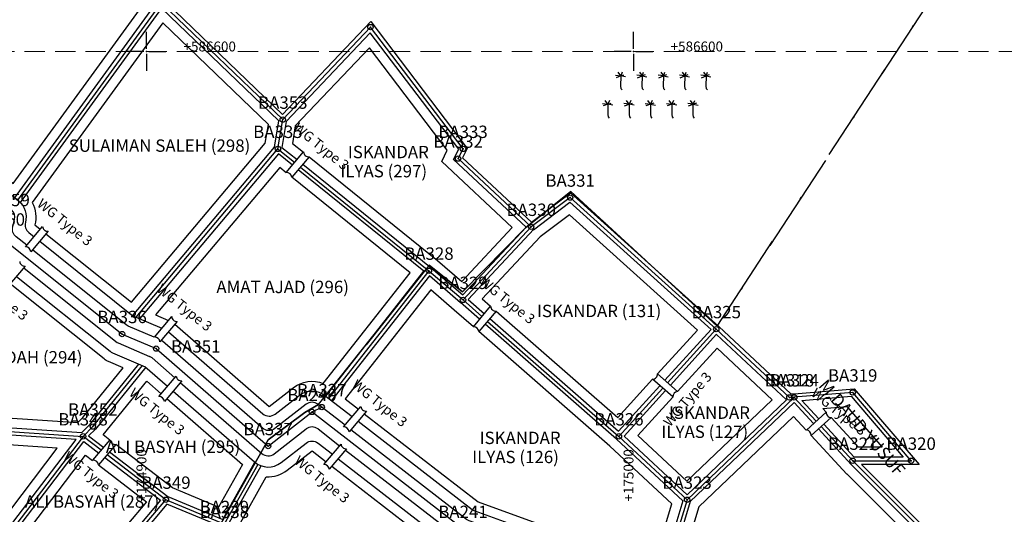
# Model space of a CAD drawing. Units: inches. Extents: x -11983 to -3836, y -11279 to -5339.
# Drawn here: x -4928 to -4879, y -7305 to -7280 of the extents above; entities that cross this region are included whole.
import ezdxf
from ezdxf.enums import TextEntityAlignment as Align

# ---------------------------------------------------------------- set-up
doc = ezdxf.new("R2010")
doc.units = ezdxf.units.IN
doc.header["$MEASUREMENT"] = 0
doc.linetypes.add('DASHDOT', pattern=[1, 0.5, -0.25, 0, -0.25])
doc.linetypes.add('DASHEDX2', pattern=[1.5, 1, -0.5])
for name, color, linetype in [('BATAS DESA', 6, 'Continuous'), ('BULAT1', 7, 'Continuous'), ('Double', 144, 'Continuous'), ('Grid', 7, 'Continuous'), ('Nama 1', 7, 'Continuous'), ('PATOK1', 7, 'Continuous'), ('tambak', 7, 'Continuous'), ('Tanggul', 7, 'Continuous')]:
    doc.layers.add(name, color=color, linetype=linetype)
doc.layers.add('Sal_existing', color=1, linetype='Continuous', lineweight=15)
doc.styles.add('L100', font='simplex.shx', dxfattribs={"height": 2.54})
doc.styles.add('L80', font='simplex.shx', dxfattribs={"height": 2.03})

msp = doc.modelspace()

# ---------------------------------------------------------------- linework, layer by layer
at = {"color": 42, "lineweight": -3}
for points in [[(-4898.385, -7283.223), (-4898.119, -7283.255), (-4898.354, -7283.348)], [(-4898.049, -7283.083), (-4898.119, -7283.255), (-4898.252, -7283.075)], [(-4898.119, -7283.255), (-4898.127, -7283.762), (-4898.111, -7283.887), (-4898.056, -7283.95)], [(-4897.884, -7283.309), (-4898.119, -7283.255), (-4897.963, -7283.208)], [(-4897.303, -7283.348), (-4897.068, -7283.255), (-4897.334, -7283.223)], [(-4897.201, -7283.075), (-4897.068, -7283.255), (-4896.998, -7283.083)], [(-4897.068, -7283.255), (-4897.076, -7283.762), (-4897.06, -7283.887), (-4897.005, -7283.95)], [(-4896.912, -7283.208), (-4897.068, -7283.255), (-4896.833, -7283.309)], [(-4896.252, -7283.348), (-4896.017, -7283.255), (-4896.283, -7283.223)], [(-4896.15, -7283.075), (-4896.017, -7283.255), (-4895.947, -7283.083)], [(-4896.017, -7283.255), (-4896.025, -7283.762), (-4896.009, -7283.887), (-4895.955, -7283.95)], [(-4895.861, -7283.208), (-4896.017, -7283.255), (-4895.782, -7283.309)], [(-4895.201, -7283.348), (-4894.966, -7283.255), (-4895.232, -7283.223)], [(-4895.099, -7283.075), (-4894.966, -7283.255), (-4894.896, -7283.083)], [(-4894.966, -7283.255), (-4894.974, -7283.762), (-4894.958, -7283.887), (-4894.904, -7283.95)], [(-4894.81, -7283.208), (-4894.966, -7283.255), (-4894.732, -7283.309)], [(-4894.15, -7283.348), (-4893.915, -7283.255), (-4894.181, -7283.223)], [(-4894.048, -7283.075), (-4893.915, -7283.255), (-4893.845, -7283.083)], [(-4893.915, -7283.255), (-4893.923, -7283.762), (-4893.907, -7283.887), (-4893.853, -7283.95)], [(-4893.759, -7283.208), (-4893.915, -7283.255), (-4893.681, -7283.309)], [(-4899.02, -7284.615), (-4898.754, -7284.646), (-4898.989, -7284.74)], [(-4898.684, -7284.474), (-4898.754, -7284.646), (-4898.887, -7284.466)], [(-4898.754, -7284.646), (-4898.762, -7285.154), (-4898.747, -7285.279), (-4898.692, -7285.341)], [(-4898.52, -7284.701), (-4898.754, -7284.646), (-4898.598, -7284.599)], [(-4897.469, -7284.701), (-4897.703, -7284.646), (-4897.969, -7284.615)], [(-4897.938, -7284.74), (-4897.703, -7284.646), (-4897.547, -7284.599)], [(-4897.633, -7284.474), (-4897.703, -7284.646), (-4897.836, -7284.466)], [(-4897.703, -7284.646), (-4897.711, -7285.154), (-4897.696, -7285.279), (-4897.641, -7285.341)], [(-4896.918, -7284.615), (-4896.653, -7284.646), (-4896.887, -7284.74)], [(-4896.582, -7284.474), (-4896.653, -7284.646), (-4896.785, -7284.466)], [(-4896.496, -7284.599), (-4896.653, -7284.646), (-4896.66, -7285.154), (-4896.645, -7285.279), (-4896.59, -7285.341)], [(-4896.653, -7284.646), (-4896.418, -7284.701)], [(-4895.868, -7284.615), (-4895.602, -7284.646), (-4895.836, -7284.74)], [(-4895.531, -7284.474), (-4895.602, -7284.646), (-4895.735, -7284.466)], [(-4895.602, -7284.646), (-4895.609, -7285.154), (-4895.594, -7285.279), (-4895.539, -7285.341)], [(-4895.367, -7284.701), (-4895.602, -7284.646), (-4895.445, -7284.599)], [(-4894.488, -7285.341), (-4894.543, -7285.279), (-4894.559, -7285.154), (-4894.551, -7284.646), (-4894.817, -7284.615)], [(-4894.785, -7284.74), (-4894.551, -7284.646), (-4894.684, -7284.466)], [(-4894.394, -7284.599), (-4894.551, -7284.646), (-4894.48, -7284.474)], [(-4894.551, -7284.646), (-4894.316, -7284.701)]]:
    msp.add_lwpolyline(points, dxfattribs=at)
at = {"layer": 'BATAS DESA', "linetype": 'DASHDOT', "ltscale": 10}
msp.add_lwpolyline([(-4824.701, -7203.038), (-4843.987, -7230.337), (-4855.639, -7246.797), (-4875.446, -7272.029), (-4877.815, -7274.615), (-4882.515, -7278.972), (-4893.38, -7295.591), (-4900.588, -7288.951), (-4902.818, -7290.746), (-4905.914, -7293.898), (-4907.566, -7292.584), (-4913.007, -7299.447), (-4913.689, -7299.84), (-4915.487, -7301.181), (-4917.897, -7305.433), (-4917.702, -7305.801), (-4916.654, -7306.353), (-4916.626, -7306.624), (-4920.271, -7311.819), (-4925.106, -7320.085), (-4928.401, -7324.786), (-4934.927, -7320.288)], dxfattribs=at)
at = {"layer": 'BATAS DESA', "linetype": 'DASHDOT', "lineweight": 30, "ltscale": 10}
for points in [[(-4934.927, -7320.288), (-4928.401, -7324.786), (-4925.106, -7320.085), (-4920.271, -7311.819), (-4916.626, -7306.624), (-4916.654, -7306.353), (-4917.702, -7305.801), (-4917.897, -7305.433), (-4915.487, -7301.181), (-4913.689, -7299.84), (-4913.007, -7299.447), (-4907.566, -7292.584), (-4905.914, -7293.898), (-4902.818, -7290.746), (-4900.588, -7288.951), (-4893.38, -7295.591), (-4882.515, -7278.972), (-4877.815, -7274.615), (-4875.446, -7272.029), (-4855.639, -7246.797), (-4843.987, -7230.337), (-4824.701, -7203.038)], [(-4829.433, -7209.736), (-4843.987, -7230.337), (-4855.639, -7246.797), (-4875.446, -7272.029), (-4877.815, -7274.615), (-4882.515, -7278.972), (-4893.38, -7295.591), (-4900.588, -7288.951), (-4902.818, -7290.746), (-4905.914, -7293.898), (-4907.566, -7292.584), (-4913.007, -7299.447), (-4913.689, -7299.84), (-4915.487, -7301.181), (-4917.897, -7305.433), (-4917.702, -7305.801), (-4916.654, -7306.353), (-4916.626, -7306.624), (-4920.271, -7311.819), (-4925.106, -7320.085), (-4928.401, -7324.786), (-4934.927, -7320.288)]]:
    msp.add_lwpolyline(points, dxfattribs=at)
at = {"layer": 'BULAT1', "color": 1, "ltscale": 10}
for centre in [(-4910.455, -7280.855), (-4914.775, -7285.415), (-4915.015, -7286.855), (-4905.895, -7286.855), (-4906.135, -7287.335), (-4900.615, -7289.255), (-4902.535, -7290.695), (-4907.575, -7292.855), (-4905.895, -7294.295), (-4893.415, -7295.735), (-4922.695, -7295.975), (-4921.015, -7296.695), (-4889.815, -7299.095), (-4889.575, -7299.095), (-4886.695, -7298.855), (-4912.855, -7299.575), (-4913.335, -7299.815), (-4924.135, -7300.535), (-4924.615, -7301.015), (-4898.215, -7301.015), (-4915.495, -7301.495), (-4886.695, -7302.215), (-4883.815, -7302.215), (-4920.535, -7304.135), (-4894.855, -7304.135)]:
    msp.add_circle(centre, 0.132, dxfattribs=at)
for p in [(-4910.455, -7280.855), (-4914.775, -7285.415), (-4915.015, -7286.855), (-4905.895, -7286.855), (-4906.135, -7287.335), (-4900.615, -7289.255), (-4902.535, -7290.695), (-4907.575, -7292.855), (-4905.895, -7294.295), (-4922.695, -7295.975), (-4893.415, -7295.735), (-4921.015, -7296.695), (-4886.695, -7298.855), (-4889.815, -7299.095), (-4889.575, -7299.095), (-4913.335, -7299.815), (-4912.855, -7299.575), (-4924.135, -7300.535), (-4924.615, -7301.015), (-4898.215, -7301.015), (-4915.495, -7301.495), (-4886.695, -7302.215), (-4883.815, -7302.215), (-4920.535, -7304.135), (-4894.855, -7304.135)]:
    msp.add_point(p, dxfattribs=at)
at = {"layer": 'Double', "color": 6}
for p, q in [((-4914.602, -7288.018), (-4913.75, -7287.009)), ((-4913.479, -7287.246), (-4914.33, -7288.254)), ((-4927.459, -7291.686), (-4926.607, -7290.678)), ((-4926.336, -7290.915), (-4927.188, -7291.923)), ((-4927.467, -7292.634), (-4928.319, -7293.642)), ((-4905.386, -7295.618), (-4904.534, -7294.609)), ((-4921.1, -7296.127), (-4920.248, -7295.118)), ((-4904.263, -7294.846), (-4905.114, -7295.854)), ((-4919.977, -7295.355), (-4920.828, -7296.364)), ((-4896.308, -7297.937), (-4895.32, -7298.812)), ((-4920.879, -7299.055), (-4920.027, -7298.046)), ((-4919.756, -7298.283), (-4920.608, -7299.291)), ((-4895.563, -7299.077), (-4896.551, -7298.202)), ((-4911.778, -7300.549), (-4910.926, -7299.54)), ((-4910.654, -7299.777), (-4911.506, -7300.786)), ((-4888.976, -7300.704), (-4887.998, -7299.817)), ((-4887.76, -7300.087), (-4888.738, -7300.974)), ((-4924.127, -7302.188), (-4923.275, -7301.179)), ((-4923.003, -7301.416), (-4923.855, -7302.424)), ((-4912.755, -7302.403), (-4911.903, -7301.394)), ((-4911.632, -7301.631), (-4912.484, -7302.639))]:
    msp.add_line(p, q, dxfattribs=at)
at = {"layer": 'Double', "color": 144}
for points in [[(-4927.854, -7268.721), (-4918.613, -7276.989), (-4920.537, -7279.634), (-4914.781, -7285.159), (-4910.439, -7280.577), (-4905.683, -7286.835), (-4905.913, -7287.295), (-4902.522, -7290.46), (-4900.604, -7289.022), (-4893.293, -7295.602), (-4889.744, -7298.915), (-4889.582, -7298.915), (-4886.618, -7298.668), (-4883.423, -7302.395), (-4886.26, -7302.395), (-4880.574, -7308.081), (-4863.544, -7321.993), (-4857.063, -7326.793), (-4845.077, -7336.861), (-4839.151, -7339.578), (-4846.063, -7350.309)], [(-4928.002, -7289.287), (-4920.92, -7279.549), (-4919.096, -7277.04), (-4927.961, -7269.108), (-4934.649, -7276.493), (-4937.023, -7276.013), (-4941.142, -7281.101), (-4947.977, -7276.13)], [(-4922.173, -7295.076), (-4915.184, -7286.777), (-4914.968, -7285.479), (-4920.75, -7279.928), (-4927.711, -7289.499)], [(-4913.788, -7287.612), (-4907.459, -7292.716), (-4905.908, -7294.046), (-4902.789, -7290.704), (-4906.356, -7287.375), (-4906.106, -7286.875), (-4910.47, -7281.132), (-4914.606, -7285.499), (-4914.82, -7286.781), (-4914.069, -7287.386)], [(-4914.301, -7287.661), (-4914.99, -7287.106), (-4921.827, -7295.224)], [(-4912.658, -7299.033), (-4907.826, -7292.883), (-4914.021, -7287.888)], [(-4902.427, -7290.839), (-4900.625, -7289.488), (-4893.669, -7295.748)], [(-4902.403, -7290.818), (-4905.636, -7294.282), (-4904.843, -7294.975)], [(-4906.012, -7294.431), (-4907.549, -7293.114), (-4912.373, -7299.254)], [(-4905.076, -7295.25), (-4906.013, -7294.43)], [(-4898.333, -7301.15), (-4904.805, -7295.488)], [(-4904.572, -7295.212), (-4898.229, -7300.763), (-4896.191, -7298.521)], [(-4893.404, -7295.991), (-4889.955, -7299.21), (-4894.856, -7303.888), (-4897.962, -7301.004), (-4895.921, -7298.76)], [(-4895.949, -7298.255), (-4893.667, -7295.745)], [(-4895.679, -7298.494), (-4893.402, -7295.988)], [(-4932.354, -7300.318), (-4924.684, -7300.83), (-4924.268, -7300.414), (-4921.863, -7297.454)], [(-4921.519, -7297.601), (-4924.001, -7300.656), (-4924.342, -7300.997), (-4923.6, -7301.564)], [(-4888.627, -7300.387), (-4889.583, -7299.351), (-4894.696, -7304.232), (-4895.494, -7306.872), (-4896.764, -7307.797)], [(-4888.36, -7300.145), (-4889.192, -7299.244), (-4886.771, -7299.042), (-4884.206, -7302.035), (-4886.616, -7302.035), (-4888.116, -7300.41)], [(-4932.765, -7306.144), (-4928.548, -7305.88), (-4924.961, -7301.172), (-4932.365, -7300.679)], [(-4885.427, -7315.058), (-4880.926, -7308.238), (-4886.769, -7302.395), (-4886.773, -7302.395), (-4888.382, -7300.652)], [(-4922.291, -7305.941), (-4924.452, -7308.507), (-4928.195, -7306.011), (-4924.581, -7301.267), (-4923.832, -7301.839)], [(-4898.335, -7301.149), (-4895.059, -7304.19), (-4895.803, -7306.652), (-4897.172, -7307.648)], [(-4923.314, -7301.783), (-4920.444, -7303.978), (-4917.733, -7305.107), (-4916.15, -7302.292)], [(-4923.546, -7302.058), (-4920.794, -7304.163), (-4922.058, -7305.665)], [(-4914.982, -7307.237), (-4916.275, -7306.435), (-4916.275, -7306.193), (-4917.475, -7305.473), (-4917.475, -7305.382), (-4915.836, -7302.469)], [(-4923.044, -7309.446), (-4919.847, -7311.577), (-4918.524, -7310.033), (-4916.635, -7306.49), (-4916.635, -7306.397), (-4917.835, -7305.677), (-4917.835, -7305.455), (-4920.482, -7304.352), (-4921.761, -7305.871)]]:
    msp.add_lwpolyline(points, dxfattribs=at)
at = {"layer": 'Double', "color": 6}
for points in [[(-4913.479, -7287.246), (-4907.153, -7292.347), (-4905.945, -7293.382), (-4903.467, -7290.727), (-4906.945, -7287.481), (-4906.669, -7286.927), (-4910.51, -7281.873), (-4914.157, -7285.722), (-4914.3, -7286.583), (-4913.759, -7287.02)], [(-4896.308, -7297.937), (-4894.349, -7295.782), (-4900.653, -7290.108), (-4902.092, -7291.188), (-4904.947, -7294.247), (-4904.534, -7294.609)], [(-4904.263, -7294.846), (-4898.267, -7300.092), (-4896.55, -7298.203)], [(-4895.32, -7298.812), (-4893.376, -7296.674), (-4890.655, -7299.213), (-4894.861, -7303.228), (-4897.287, -7300.976), (-4895.562, -7299.078)], [(-4888.005, -7299.823), (-4888.173, -7299.64), (-4886.976, -7299.541), (-4885.25, -7301.555), (-4886.406, -7301.555), (-4887.76, -7300.087)], [(-4932.809, -7305.666), (-4928.797, -7305.415), (-4925.884, -7301.592), (-4932.379, -7301.159)], [(-4922.687, -7305.667), (-4924.542, -7307.87), (-4927.503, -7305.896), (-4924.49, -7301.941), (-4924.143, -7302.207)], [(-4923.856, -7302.426), (-4921.485, -7304.239), (-4922.454, -7305.39)], [(-4912.354, -7302.486), (-4907.271, -7306.422)]]:
    msp.add_lwpolyline(points, dxfattribs=at)
for points in [[(-4932.34, -7299.838), (-4924.869, -7300.336), (-4924.625, -7300.092), (-4922.637, -7297.645), (-4923.359, -7297.335, -0.067565), (-4923.581, -7297.202), (-4928.203, -7293.505)], [(-4914.719, -7306.835), (-4915.795, -7306.168), (-4915.795, -7305.921), (-4916.866, -7305.278), (-4915.586, -7303.004, 0.182414), (-4914.566, -7302.688), (-4913.332, -7301.729), (-4912.639, -7302.265)]]:
    msp.add_lwpolyline(points, format="xyb", dxfattribs=at)
for centre, radius, start, end in [((-4913.502, -7286.999), 0.248, 182.3567, 275.4431), ((-4914.591, -7288.279), 0.262, 5.4595, 92.3909), ((-4926.36, -7290.668), 0.248, 182.3567, 275.4431), ((-4927.448, -7291.948), 0.262, 5.4595, 92.3909), ((-4927.49, -7292.387), 0.248, 182.3567, 275.4431), ((-4904.286, -7294.599), 0.248, 182.3567, 275.4431), ((-4920, -7295.108), 0.248, 182.3567, 275.4431), ((-4905.375, -7295.879), 0.262, 5.4595, 92.3909), ((-4921.089, -7296.388), 0.262, 5.4595, 92.3909), ((-4896.556, -7297.954), 0.248, 271.0225, 4.1089), ((-4919.779, -7298.036), 0.248, 182.3567, 275.4431), ((-4895.301, -7299.073), 0.262, 94.1253, 181.0567), ((-4920.868, -7299.316), 0.262, 5.4595, 92.3909), ((-4910.678, -7299.53), 0.248, 182.3567, 275.4431), ((-4887.751, -7299.839), 0.248, 174.7648, 267.8512), ((-4911.767, -7300.81), 0.262, 5.4595, 92.3909), ((-4888.999, -7300.964), 0.262, 357.8676, 84.799), ((-4923.027, -7301.169), 0.248, 182.3567, 275.4431), ((-4911.655, -7301.384), 0.248, 182.3567, 275.4431), ((-4924.116, -7302.449), 0.262, 5.4595, 92.3909), ((-4912.744, -7302.664), 0.262, 5.4595, 92.3909)]:
    msp.add_arc(centre, radius, start, end, dxfattribs=at)
at = {"layer": 'Grid', "color": 3, "linetype": 'DASHDOT', "lineweight": 30, "ltscale": 10}
for points in [[(-4921.495, -7281.935), (-4921.495, -7281.095)], [(-4897.495, -7281.935), (-4897.495, -7281.095)], [(-4921.615, -7282.055), (-4922.455, -7282.055)], [(-4921.495, -7282.175), (-4921.495, -7283.015)], [(-4921.375, -7282.055), (-4920.535, -7282.055)], [(-4897.615, -7282.055), (-4898.455, -7282.055)], [(-4897.495, -7282.175), (-4897.495, -7283.015)], [(-4897.375, -7282.055), (-4896.535, -7282.055)]]:
    msp.add_lwpolyline(points, dxfattribs=at)
at = {"layer": 'Grid', "color": 0, "linetype": 'DASHEDX2', "lineweight": 5}
msp.add_lwpolyline([(-5569.495, -7282.055), (-4609.495, -7282.055)], dxfattribs=at)
at = {"layer": 'Grid', "color": 3, "linetype": 'DASHDOT', "lineweight": 30, "ltscale": 10}
for p in [(-4921.495, -7282.055), (-4897.495, -7282.055)]:
    msp.add_point(p, dxfattribs=at)
at = {"layer": 'Sal_existing', "color": 1, "lineweight": 30}
for p, q in [((-4927.536, -7292.716), (-4922.994, -7296.35)), ((-4922.884, -7296.416), (-4921.342, -7297.077)), ((-4921.216, -7297.156), (-4920.097, -7298.129)), ((-4919.825, -7298.365), (-4915.809, -7301.857)), ((-4915.2, -7301.874), (-4913.628, -7300.651)), ((-4913.039, -7300.65), (-4911.973, -7301.476)), ((-4911.688, -7301.697), (-4906.188, -7305.954))]:
    msp.add_line(p, q, dxfattribs=at)
for centre, start, end in [((-4922.695, -7295.975), 231.3402, 246.8014), ((-4921.531, -7297.518), 48.9909, 66.8014), ((-4913.333, -7301.03), 52.2532, 127.875), ((-4915.495, -7301.495), 228.9909, 307.875)]:
    msp.add_arc(centre, 0.48, start, end, dxfattribs=at)
at = {"layer": 'tambak', "lineweight": -3, "ltscale": 10}
for points in [[(-4922, -7295.15), (-4915.015, -7286.855), (-4914.775, -7285.415), (-4920.775, -7279.655), (-4918.855, -7277.015), (-4927.975, -7268.855)], [(-4920.775, -7279.655), (-4927.848, -7289.38)], [(-4907.575, -7292.855), (-4905.895, -7294.295), (-4902.535, -7290.695), (-4906.135, -7287.335), (-4905.895, -7286.855), (-4910.455, -7280.855), (-4914.775, -7285.415)], [(-4915.015, -7286.855), (-4914.185, -7287.524)], [(-4913.905, -7287.75), (-4907.575, -7292.855), (-4912.516, -7299.144)], [(-4895.814, -7298.374), (-4893.415, -7295.735), (-4900.615, -7289.255), (-4902.535, -7290.695)], [(-4928.722, -7291.212), (-4928.695, -7291.175), (-4922.695, -7295.975), (-4921.015, -7296.695), (-4915.495, -7301.495), (-4913.335, -7299.815), (-4912.855, -7299.575)], [(-4905.895, -7294.295), (-4904.96, -7295.113)], [(-4904.689, -7295.35), (-4898.215, -7301.015), (-4894.855, -7304.135), (-4895.648, -7306.762), (-4896.968, -7307.723)], [(-4888.249, -7300.531), (-4886.695, -7302.215), (-4883.815, -7302.215), (-4886.695, -7298.855), (-4889.815, -7299.095), (-4893.415, -7295.735)], [(-4932.359, -7300.498), (-4924.615, -7301.015), (-4924.135, -7300.535), (-4921.691, -7297.528)], [(-4898.215, -7301.015), (-4896.056, -7298.641)], [(-4894.855, -7304.135), (-4889.575, -7299.095), (-4888.493, -7300.266)], [(-4913.335, -7299.815), (-4905.895, -7305.575), (-4897.975, -7308.455)], [(-4923.716, -7301.702), (-4924.615, -7301.015), (-4928.455, -7306.055), (-4932.535, -7313.735), (-4938.535, -7310.135), (-4939.975, -7308.935), (-4942.855, -7313.255), (-4942.135, -7313.735)], [(-4916, -7302.394), (-4917.655, -7305.335), (-4920.535, -7304.135), (-4923.43, -7301.921)], [(-4885.276, -7315.156), (-4880.695, -7308.215), (-4886.695, -7302.215)], [(-4921.91, -7305.768), (-4920.535, -7304.135)]]:
    msp.add_lwpolyline(points, dxfattribs=at)
at = {"layer": 'tambak', "color": 1, "lineweight": 30, "ltscale": 10}
for points in [[(-4927.39, -7291.604), (-4927.914, -7291.185, -0.293256), (-4928.079, -7290.694), (-4927.989, -7290.331, 0.284079), (-4928.142, -7289.85), (-4933.182, -7285.53)], [(-4921.106, -7296.134), (-4922.386, -7295.585, -0.067565), (-4922.496, -7295.519), (-4927.108, -7291.829)], [(-4911.708, -7300.467), (-4913.041, -7299.435, 0.342483), (-4913.629, -7299.436), (-4915.166, -7300.631, -0.358466), (-4915.775, -7300.614), (-4920.7, -7296.333, 0.041076), (-4920.763, -7296.286, 0.041076)], [(-4895.278, -7309.229), (-4896.06, -7308.66, 0.070121), (-4896.178, -7308.597), (-4905.589, -7305.175, -0.077664), (-4905.719, -7305.103), (-4911.423, -7300.687)]]:
    msp.add_lwpolyline(points, format="xyb", dxfattribs=at)
at = {"layer": 'Tanggul', "color": 6, "ltscale": 10}
for points in [[(-4932.495, -7284.76), (-4928.065, -7288.557), (-4921.308, -7279.267), (-4919.739, -7277.109), (-4927.926, -7269.784), (-4934.477, -7277.017), (-4936.833, -7276.541), (-4939.263, -7279.543, -0.250466), (-4937.88, -7279.888), (-4936.762, -7280.9)], [(-4920.093, -7295.493, -0.001796), (-4920.088, -7295.497), (-4915.441, -7299.538), (-4914.263, -7298.621, -0.265502), (-4912.778, -7298.409), (-4908.496, -7292.959), (-4914.33, -7288.254)], [(-4927.121, -7289.503, -0.189208), (-4926.992, -7290.6), (-4926.723, -7290.815)]]:
    msp.add_lwpolyline(points, format="xyb", dxfattribs=at)
for points in [[(-4926.442, -7291.04), (-4922.236, -7294.405), (-4915.636, -7286.568), (-4915.483, -7285.65), (-4920.686, -7280.655), (-4927.121, -7289.503)], [(-4914.611, -7288.028), (-4914.926, -7287.774), (-4921.043, -7295.038)], [(-4905.385, -7295.617), (-4906.327, -7294.794), (-4907.481, -7293.804), (-4911.697, -7299.17)], [(-4921.043, -7295.038), (-4920.409, -7295.309)], [(-4910.757, -7299.898), (-4905.156, -7304.235), (-4897.248, -7307.11), (-4896.216, -7306.359), (-4895.605, -7304.338), (-4898.656, -7301.505), (-4905.114, -7295.854)], [(-4923.29, -7301.197), (-4923.618, -7300.946), (-4921.47, -7298.302), (-4920.763, -7298.917)], [(-4920.491, -7299.153), (-4916.76, -7302.398), (-4917.942, -7304.5), (-4920.202, -7303.559), (-4923.003, -7301.416)], [(-4911.697, -7299.17), (-4911.042, -7299.678)], [(-4888.982, -7300.71), (-4889.604, -7300.036), (-4894.273, -7304.492), (-4895.081, -7307.166), (-4895.721, -7307.631), (-4894.611, -7308.438)], [(-4894.319, -7308.65), (-4891.583, -7310.64), (-4886.602, -7313.724), (-4885.565, -7314.396), (-4881.542, -7308.301), (-4886.968, -7302.875), (-4886.983, -7302.875), (-4888.738, -7300.974)]]:
    msp.add_lwpolyline(points, dxfattribs=at)
at = {"layer": 'Tanggul', "color": 4, "ltscale": 10}
for points in [[(-4932.823, -7285.111), (-4927.783, -7289.431, -0.28752), (-4927.457, -7290.478, 0.296715), (-4927.292, -7290.975), (-4927.033, -7291.182)], [(-4927.893, -7293.138), (-4923.281, -7296.827, 0.067565), (-4923.17, -7296.894), (-4921.559, -7297.584)], [(-4920.403, -7295.859), (-4915.756, -7299.9, 0.358466), (-4915.146, -7299.917), (-4913.968, -7299, -0.342483), (-4912.703, -7298.999), (-4911.352, -7300.045)], [(-4920.182, -7298.787), (-4916.172, -7302.274, 0.358466), (-4914.861, -7302.309), (-4913.627, -7301.35, -0.342483), (-4913.039, -7301.349), (-4912.329, -7301.898)], [(-4911.067, -7300.265), (-4905.45, -7304.614, 0.077664), (-4905.32, -7304.686), (-4895.917, -7308.105, -0.070121), (-4895.798, -7308.168), (-4894.921, -7308.806)], [(-4912.044, -7302.119), (-4906.458, -7306.444, 0.077664), (-4906.328, -7306.515), (-4905.007, -7306.996)]]:
    msp.add_lwpolyline(points, format="xyb", dxfattribs=at)
for points in [[(-4926.752, -7291.407), (-4922.152, -7295.088)], [(-4922.168, -7295.078), (-4920.733, -7295.693)], [(-4921.578, -7297.572), (-4920.453, -7298.55)]]:
    msp.add_lwpolyline(points, dxfattribs=at)

# ---------------------------------------------------------------- texts
at = {"layer": 'Grid', "color": 3, "linetype": 'DASHDOT', "lineweight": 30, "ltscale": 10, "style": 'L80'}
for p in [(-4918.375, -7282.055), (-4894.375, -7282.055)]:
    msp.add_text('+586600', height=0.4872, dxfattribs=at).set_placement(p, align=Align.CENTER)
for s, p in [('+174900', (-4921.495, -7302.935)), ('+175000', (-4897.495, -7302.935))]:
    msp.add_text(s, height=0.4872, rotation=90, dxfattribs=at).set_placement(p, align=Align.CENTER)
at = {"layer": 'Nama 1', "ltscale": 10, "style": 'L100'}
for s, p in [('SULAIMAN SALEH (298)', (-4920.848, -7286.696)), ('ISKANDAR', (-4909.573, -7287.011)), ('ILYAS (297)', (-4909.799, -7287.952)), ('AMAT AJAD (296)', (-4914.782, -7293.656)), ('ISKANDAR (131)', (-4899.188, -7294.839)), ('NURBAIDAH (294)', (-4928.067, -7297.119)), ('ISKANDAR', (-4893.754, -7299.848)), ('ILYAS (127)', (-4893.981, -7300.789)), ('ISKANDAR', (-4903.081, -7301.09)), ('ALI BASYAH (295)', (-4920.18, -7301.525)), ('ILYAS (126)', (-4903.307, -7302.031)), ('ALI BASYAH (287)', (-4924.171, -7304.226))]:
    msp.add_text(s, height=0.6096, dxfattribs=at).set_placement(p, align=Align.MIDDLE_CENTER)
msp.add_text('M.DAUD YUSUF', height=0.6096, rotation=310.9945, dxfattribs=at).set_placement((-4886.242, -7300.587), align=Align.MIDDLE_CENTER)
at = {"layer": 'PATOK1', "color": 3, "ltscale": 10, "style": 'L100'}
for s, p in [('BA353', (-4914.775, -7284.575)), ('BA335', (-4915.015, -7286.015)), ('BA333', (-4905.895, -7286.015)), ('BA332', (-4906.135, -7286.495)), ('BA331', (-4900.615, -7288.415)), ('BA359', (-4928.455, -7289.375)), ('BA330', (-4902.535, -7289.855)), ('BA360', (-4928.695, -7290.335)), ('BA328', (-4907.575, -7292.015)), ('BA329', (-4905.895, -7293.455)), ('BA325', (-4893.415, -7294.895)), ('BA336', (-4922.695, -7295.135)), ('BA351', (-4919.065, -7296.584)), ('BA318', (-4889.815, -7298.255)), ('BA324', (-4889.575, -7298.255)), ('BA319', (-4886.695, -7298.015)), ('BA327', (-4912.855, -7298.735)), ('BA240', (-4913.335, -7298.975)), ('BA352', (-4924.135, -7299.695)), ('BA348', (-4924.615, -7300.175)), ('BA326', (-4898.215, -7300.175)), ('BA337', (-4915.495, -7300.655)), ('BA321', (-4886.695, -7301.375)), ('BA320', (-4883.815, -7301.375)), ('BA349', (-4920.535, -7303.295)), ('BA323', (-4894.855, -7303.295)), ('BA239', (-4917.655, -7304.495)), ('BA338', (-4917.655, -7304.735)), ('BA241', (-4905.895, -7304.735))]:
    msp.add_text(s, height=0.6096, dxfattribs=at).set_placement(p, align=Align.MIDDLE_CENTER)
at = {"layer": 'tambak', "color": 3, "ltscale": 10, "style": 'L100'}
for rotation, p in [(321.149, (-4912.875, -7286.732)), (321.149, (-4925.509, -7290.469)), (321.149, (-4928.68, -7294.136)), (321.149, (-4903.705, -7294.313)), (321.149, (-4919.613, -7294.671)), (49.8148, (-4894.835, -7299.184)), (321.149, (-4910.001, -7299.384)), (321.149, (-4920.969, -7299.785)), (321.149, (-4887.367, -7299.803)), (321.149, (-4924.216, -7302.918)), (321.149, (-4912.845, -7303.133))]:
    msp.add_text('WG Type 3', height=0.4877, rotation=rotation, dxfattribs=at).set_placement(p, align=Align.MIDDLE_CENTER)

doc.saveas('drawing.dxf')
